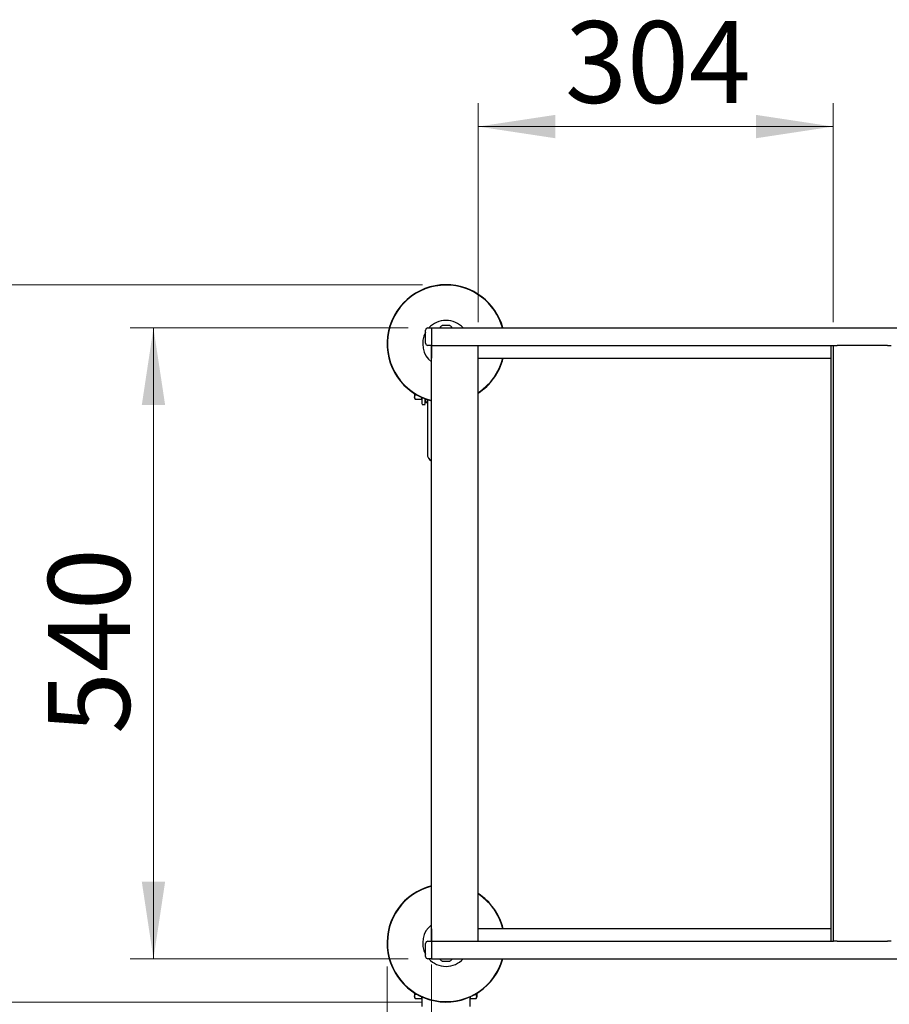
# Model space of a CAD drawing. Units: millimetres. Extents: x 0 to 210, y 0 to 297.
# Drawn here: x 41 to 78, y 150 to 192 of the extents above; entities that cross this region are included whole.
import ezdxf

# ---------------------------------------------------------------- set-up
doc = ezdxf.new("R2010")
doc.units = ezdxf.units.MM
doc.styles.add('SLDTEXTSTYLE0', font='TXT', dxfattribs={"width": 0.75})
doc.dimstyles.new('SLDDIMSTYLE0', dxfattribs={"dimtxt": 3.5, "dimasz": 3.302, "dimexe": 0, "dimexo": 0.0625, "dimgap": 0.875, "dimtad": 1, "dimdec": 0, "dimlfac": 20, "dimrnd": 1e-09, "dimzin": 12, "dimdsep": 46, "dimtxsty": 'SLDTEXTSTYLE0', "dimsah": 1, "dimcen": 0.09, "dimadec": 0, "dimazin": 3, "dimtfac": 1, "dimtdec": 0, "dimtofl": 0, "dimtmove": 0, "dimatfit": 3, "dimfxl": 1, "dimfrac": 2, "dimtolj": 1, "dimtzin": 12, "dimarcsym": 0})
doc.dimstyles.new('SLDDIMSTYLE4', dxfattribs={"dimtxt": 3.5, "dimasz": 3.302, "dimexe": 0, "dimexo": 0.0625, "dimgap": 0.875, "dimtad": 1, "dimlfac": 20, "dimrnd": 1e-09, "dimzin": 12, "dimdsep": 46, "dimtxsty": 'SLDTEXTSTYLE0', "dimsah": 1, "dimcen": 0.09, "dimadec": 0, "dimazin": 3, "dimtfac": 1, "dimtofl": 0, "dimtmove": 0, "dimatfit": 3, "dimfxl": 1, "dimfrac": 2, "dimtolj": 1, "dimtzin": 12, "dimarcsym": 0})

# ---------------------------------------------------------------- blocks, each defined once
blk = doc.blocks.new('_D_9')
at = {"color": 7, "linetype": 'Continuous', "lineweight": 0}
for p, q in [((60.798, 179.168), (60.798, 188.537)), ((75.998, 179.168), (75.998, 188.537)), ((60.798, 187.537), (75.998, 187.537))]:
    blk.add_line(p, q, dxfattribs=at)
at = {"color": 7, "linetype": 'Continuous', "lineweight": 18}
for points in [[(60.798, 187.537), (64.1, 187.037), (64.1, 188.037)], [(75.998, 187.537), (72.696, 188.037), (72.696, 187.037)]]:
    blk.add_solid(points, dxfattribs=at)
at = {"color": 7, "linetype": 'Continuous', "lineweight": 18, "insert": (64.519, 192.049), "char_height": 3.5, "attachment_point": 1, "style": 'SLDTEXTSTYLE0'}
blk.add_mtext('304', dxfattribs=at)
blk = doc.blocks.new('_D_10')
at = {"color": 7, "linetype": 'Continuous', "lineweight": 0}
for p, q in [((57.798, 178.918), (45.898, 178.918)), ((46.898, 178.918), (46.898, 151.918)), ((57.798, 151.918), (45.898, 151.918))]:
    blk.add_line(p, q, dxfattribs=at)
at = {"color": 7, "linetype": 'Continuous', "lineweight": 18}
for points in [[(46.898, 178.918), (46.398, 175.616), (47.398, 175.616)], [(46.898, 151.918), (47.398, 155.22), (46.398, 155.22)]]:
    blk.add_solid(points, dxfattribs=at)
at = {"color": 7, "linetype": 'Continuous', "lineweight": 18, "insert": (42.387, 161.539), "char_height": 3.5, "attachment_point": 1, "rotation": 90, "style": 'SLDTEXTSTYLE0'}
blk.add_mtext('540', dxfattribs=at)
blk = doc.blocks.new('_D_11')
at = {"color": 7, "linetype": 'Continuous', "lineweight": 0}
for p, q in [((58.798, 151.668), (58.798, 136.134)), ((113.523, 151.668), (113.523, 136.134)), ((58.798, 137.134), (113.523, 137.134))]:
    blk.add_line(p, q, dxfattribs=at)
at = {"color": 7, "linetype": 'Continuous', "lineweight": 18}
for points in [[(58.798, 137.134), (62.1, 136.634), (62.1, 137.634)], [(113.523, 137.134), (110.221, 137.634), (110.221, 136.634)]]:
    blk.add_solid(points, dxfattribs=at)
at = {"color": 7, "linetype": 'Continuous', "lineweight": 18, "insert": (80.989, 141.646), "char_height": 3.5, "attachment_point": 1, "style": 'SLDTEXTSTYLE0'}
blk.add_mtext('1095', dxfattribs=at)
blk = doc.blocks.new('_D_12')
at = {"color": 7, "linetype": 'Continuous', "lineweight": 0}
for p, q in [((58.423, 180.768), (37.898, 180.768)), ((38.898, 180.768), (38.898, 150.068)), ((58.423, 150.068), (37.898, 150.068))]:
    blk.add_line(p, q, dxfattribs=at)
at = {"color": 7, "linetype": 'Continuous', "lineweight": 18}
for points in [[(38.898, 180.768), (38.398, 177.466), (39.398, 177.466)], [(38.898, 150.068), (39.398, 153.37), (38.398, 153.37)]]:
    blk.add_solid(points, dxfattribs=at)
at = {"color": 7, "linetype": 'Continuous', "lineweight": 18, "insert": (34.387, 161.539), "char_height": 3.5, "attachment_point": 1, "rotation": 90, "style": 'SLDTEXTSTYLE0'}
blk.add_mtext('614', dxfattribs=at)
blk = doc.blocks.new('_D_13')
at = {"color": 7, "linetype": 'Continuous', "lineweight": 0}
for p, q in [((56.898, 151.593), (56.898, 128.134)), ((115.423, 151.593), (115.423, 128.134)), ((56.898, 129.134), (115.423, 129.134))]:
    blk.add_line(p, q, dxfattribs=at)
at = {"color": 7, "linetype": 'Continuous', "lineweight": 18}
for points in [[(56.898, 129.134), (60.2, 128.634), (60.2, 129.634)], [(115.423, 129.134), (112.121, 129.634), (112.121, 128.634)]]:
    blk.add_solid(points, dxfattribs=at)
at = {"color": 7, "linetype": 'Continuous', "lineweight": 18, "insert": (80.989, 133.646), "char_height": 3.5, "attachment_point": 1, "style": 'SLDTEXTSTYLE0'}
blk.add_mtext('1171', dxfattribs=at)

msp = doc.modelspace()

# ---------------------------------------------------------------- linework, layer by layer
at = {"color": 7, "linetype": 'Continuous', "lineweight": 25}
for p, q in [((58.54842, 178.26787), (58.54842, 178.81787)), ((58.64842, 178.91787), (58.79842, 178.91787)), ((58.79842, 178.91787), (58.79842, 178.81787)), ((58.79842, 178.91787), (113.52342, 178.91787)), ((58.79842, 178.81787), (58.79842, 178.26787)), ((59.08342, 178.92787), (59.08342, 178.91787)), ((59.08342, 178.92787), (59.76342, 178.92787)), ((59.27342, 179.03287), (59.57342, 179.03287)), ((59.76342, 178.91787), (59.76342, 178.92787)), ((58.79842, 178.26787), (58.79842, 178.16787)), ((58.79842, 178.16787), (58.64842, 178.16787)), ((58.79592, 178.16787), (58.79592, 177.64037)), ((58.79842, 152.66787), (58.79842, 178.16787)), ((58.79842, 178.16787), (58.807, 178.16787)), ((58.807, 178.16787), (58.94842, 178.16787)), ((58.94842, 178.16787), (60.64842, 178.16787)), ((60.64842, 178.16787), (60.78984, 178.16787)), ((60.78984, 178.16787), (76.0153, 178.16787)), ((60.79842, 152.66787), (60.79842, 178.16787)), ((75.89842, 178.16787), (75.89842, 152.66787)), ((75.99842, 178.16787), (75.99842, 152.66787)), ((76.0153, 178.16787), (76.17342, 178.16787)), ((78.32342, 178.16787), (76.17342, 178.16787)), ((78.32342, 178.16787), (78.48153, 178.16787)), ((60.79842, 177.61787), (75.89842, 177.61787)), ((58.04827, 176.10935), (58.07343, 176.09482)), ((58.07324, 175.91822), (58.10248, 175.86759)), ((58.07345, 175.96141), (58.10247, 176.05523)), ((58.10247, 175.86759), (58.07345, 175.96141)), ((58.10247, 176.05523), (58.09525, 176.10192)), ((58.10247, 176.05523), (58.16252, 176.05523)), ((58.10247, 175.86759), (58.36936, 175.86759)), ((58.39839, 175.96141), (58.36936, 175.86759)), ((58.36936, 175.86759), (58.39842, 175.91792)), ((58.39842, 175.65668), (58.39842, 175.93527)), ((58.52342, 175.65668), (58.52342, 175.88371)), ((58.39842, 175.64378), (58.52342, 175.64378)), ((58.79592, 153.19537), (58.79592, 152.66787)), ((60.79842, 153.21787), (75.89842, 153.21787)), ((58.54842, 152.01787), (58.54842, 152.56787)), ((58.64842, 152.66787), (58.79842, 152.66787)), ((58.79842, 152.66787), (58.79842, 152.56787)), ((58.79842, 152.66787), (58.807, 152.66787)), ((58.79842, 152.56787), (58.79842, 152.01787)), ((58.807, 152.66787), (58.94842, 152.66787)), ((58.94842, 152.66787), (60.64842, 152.66787)), ((60.64842, 152.66787), (60.78984, 152.66787)), ((60.78984, 152.66787), (76.0153, 152.66787)), ((76.17342, 152.66787), (76.0153, 152.66787)), ((76.17342, 152.66787), (78.32342, 152.66787)), ((78.48153, 152.66787), (78.32342, 152.66787)), ((58.79842, 151.91787), (58.64842, 151.91787)), ((58.79842, 152.01787), (58.79842, 151.91787)), ((58.79842, 151.91787), (113.52342, 151.91787)), ((59.08342, 151.91787), (59.08342, 151.90787)), ((59.42342, 151.90787), (59.08342, 151.90787)), ((59.42342, 151.80287), (59.27342, 151.80287)), ((59.76342, 151.90787), (59.42342, 151.90787)), ((59.57342, 151.80287), (59.42342, 151.80287)), ((59.76342, 151.90787), (59.76342, 151.91787)), ((58.04827, 150.45935), (58.07343, 150.44482)), ((58.10247, 150.40523), (58.09525, 150.45192)), ((60.75842, 150.44545), (60.75166, 150.44545)), ((60.75842, 150.44545), (60.75842, 150.45137)), ((60.75842, 150.42603), (60.75842, 150.44545)), ((58.07324, 150.26822), (58.10257, 150.21742)), ((58.07344, 150.31142), (58.10247, 150.40523)), ((58.10247, 150.21759), (58.07344, 150.31142)), ((58.10247, 150.40523), (58.16252, 150.40523)), ((58.10247, 150.21759), (58.36936, 150.21759)), ((58.39403, 150.29731), (58.36936, 150.21759)), ((58.36936, 150.21759), (58.39842, 150.26792)), ((58.39842, 149.87163), (58.39842, 150.28527)), ((60.44842, 150.28527), (60.44842, 149.87163)), ((60.44842, 150.2679), (60.47342, 150.2679)), ((60.47342, 150.21759), (60.47342, 150.29654)), ((60.47342, 150.21759), (60.71938, 150.21759)), ((60.68431, 150.40523), (60.71938, 150.40523)), ((60.71927, 150.21741), (60.74862, 150.26824)), ((60.71938, 150.40523), (60.72456, 150.43873)), ((60.74842, 150.31141), (60.71938, 150.40523)), ((60.71938, 150.21759), (60.74842, 150.31141)), ((60.74709, 150.34432), (60.75975, 150.34432)), ((60.75842, 150.42603), (60.74842, 150.42603)), ((60.75842, 150.38945), (60.74842, 150.38945)), ((60.75842, 150.37219), (60.74842, 150.37219)), ((60.75842, 150.36506), (60.74842, 150.36506)), ((60.75842, 150.32676), (60.74842, 150.32676)), ((60.75842, 150.3209), (60.74842, 150.3209)), ((60.75842, 150.31826), (60.74842, 150.31826)), ((60.74842, 150.29705), (60.75842, 150.29705)), ((60.75842, 150.29119), (60.74842, 150.29119)), ((60.75842, 150.28468), (60.74842, 150.28468)), ((60.75842, 150.28296), (60.74842, 150.28296)), ((60.75842, 150.38945), (60.75842, 150.42603)), ((60.75842, 150.37219), (60.75842, 150.38945)), ((60.75842, 150.36506), (60.75842, 150.37219)), ((60.75842, 150.34688), (60.75842, 150.36506)), ((60.75842, 150.32676), (60.75842, 150.33572)), ((60.75842, 150.3209), (60.75842, 150.32676)), ((60.75842, 150.31826), (60.75842, 150.3209)), ((60.75842, 150.29705), (60.75842, 150.31826)), ((60.75842, 150.29119), (60.75842, 150.29705)), ((60.75842, 150.28468), (60.75842, 150.29119)), ((60.75842, 150.28296), (60.75842, 150.28468))]:
    msp.add_line(p, q, dxfattribs=at)
for centre, radius, start, end in [((59.42342, 178.24287), 2.525, 90, 255.668912), ((59.42342, 178.24287), 2.50915, 90, 255.576445), ((59.42342, 178.24287), 2.525, 15.505254, 90), ((59.42342, 178.24287), 2.50915, 15.605669, 90), ((59.42342, 178.24287), 1, 42.45415, 137.54585), ((59.42342, 178.24287), 1, 151.044976, 231.317813), ((58.64842, 178.81787), 0.1, 90, 180), ((59.42342, 178.76444), 0.3075, 119.196404, 147.893865), ((59.42342, 178.76444), 0.3075, 32.106135, 60.803596), ((58.64842, 178.26787), 0.1, 180, 270), ((59.42342, 178.24287), 2.50915, 303.229484, 345.576445), ((59.42342, 178.24287), 2.525, 302.994222, 345.668912), ((58.62342, 175.78904), 0.075, 180, 267), ((58.97342, 173.52193), 0.35, 180, 240), ((59.42342, 152.59287), 2.525, 104.331088, 344.494746), ((59.42342, 152.59287), 2.50915, 104.423555, 344.394331), ((59.42342, 152.59287), 2.525, 14.331088, 57.005778), ((59.42342, 152.59287), 2.50915, 14.423555, 56.770516), ((59.42342, 152.59287), 1, 128.682187, 208.955024), ((58.64842, 152.56787), 0.1, 90, 180), ((58.64842, 152.01787), 0.1, 180, 270), ((59.42342, 152.59287), 1, 222.45415, 270), ((59.42342, 152.0713), 0.3075, 212.106135, 240.803596), ((59.42342, 152.59287), 1, 270, 317.54585), ((59.42342, 152.0713), 0.3075, 299.196404, 327.893865)]:
    msp.add_arc(centre, radius, start, end, dxfattribs=at)
for centre, major_axis, start_param, end_param in [((58.82092, 177.64037), (-0.01768, -0.01768), 5.49782522, 5.9488433), ((58.82092, 153.19537), (-0.01768, 0.01768), 0.33434201, 0.78536009)]:
    msp.add_ellipse(centre, major_axis=major_axis, ratio=0.99992385, start_param=start_param, end_param=end_param, dxfattribs=at)
for points, knots in [([(58.04842, 176.13436), (58.04842, 176.12585), (58.04842, 176.11093), (58.04842, 176.11135), (58.04842, 176.11153)], [0, 0, 0, 0, 0.5707843, 1, 1, 1, 1]), ([(58.07343, 176.11703), (58.07343, 176.10462), (58.07343, 176.06566), (58.07343, 176.00982), (58.07343, 175.97756), (58.07343, 175.96143)], [0, 0, 0, 0, 0.18956155, 0.59478077, 1, 1, 1, 1]), ([(58.07343, 175.96143), (58.07343, 175.94963), (58.07343, 175.92602), (58.07343, 175.9142), (58.07343, 175.91789), (58.07343, 175.91789)], [0, 0, 0, 0, 0.4999577, 0.99991541, 1, 1, 1, 1]), ([(58.54842, 175.87477), (58.54842, 175.87079), (58.54842, 175.84722), (58.54842, 175.80583), (58.54842, 175.79565), (58.54842, 175.78904)], [0, 0, 0, 0, 0.066524, 0.39318379, 1, 1, 1, 1]), ([(58.62342, 175.8538), (58.62342, 175.76064), (58.62342, 175.55167), (58.62342, 175.263), (58.62342, 174.98907), (58.62342, 174.74976), (58.62342, 174.52419), (58.62342, 174.31549), (58.62342, 174.12713), (58.62342, 173.96259), (58.62342, 173.82275), (58.62342, 173.69797), (58.62342, 173.59908), (58.62342, 173.53375), (58.62342, 173.52583), (58.62342, 173.52193)], [0, 0, 0, 0, 0.07286955, 0.16344034, 0.23424033, 0.30504711, 0.3773536, 0.44966702, 0.52197351, 0.59428693, 0.66508693, 0.73589371, 0.82645848, 0.91455254, 1, 1, 1, 1]), ([(58.04842, 150.48436), (58.04842, 150.47585), (58.04842, 150.46093), (58.04842, 150.46135), (58.04842, 150.46153)], [0, 0, 0, 0, 0.5707843, 1, 1, 1, 1]), ([(58.07343, 150.46703), (58.07343, 150.45462), (58.07343, 150.41566), (58.07343, 150.35982), (58.07343, 150.32756), (58.07343, 150.31143)], [0, 0, 0, 0, 0.18956155, 0.594780775, 1, 1, 1, 1]), ([(60.74842, 150.31143), (60.74842, 150.32758), (60.74842, 150.35989), (60.74842, 150.41315), (60.74842, 150.44926), (60.74842, 150.45889)], [0, 0, 0, 0, 0.42306422, 0.84612843, 1, 1, 1, 1]), ([(58.07343, 150.31143), (58.07343, 150.29963), (58.07343, 150.27602), (58.07343, 150.2642), (58.07343, 150.26789), (58.07343, 150.26789)], [0, 0, 0, 0, 0.4999577, 0.99991541, 1, 1, 1, 1])]:
    msp.add_open_spline(points, degree=3, knots=knots, dxfattribs=at)
msp.add_open_spline([(60.74842, 150.2679), (60.74842, 150.2698), (60.74842, 150.27362), (60.74842, 150.29883), (60.74842, 150.31143)], degree=3, dxfattribs=at)

# ---------------------------------------------------------------- dimensions: what is measured, and where the dimension line sits
at = {"color": 7, "linetype": 'Continuous', "lineweight": 18}
for base, p1, p2, dimstyle, picture, middle in [((75.99842, 187.5374), (60.79842, 178.16787), (75.99842, 178.16787), 'SLDDIMSTYLE4', '_D_9', (68.39842, 187.5374)), ((115.4234179033, 129.1340188993), (56.8984179033, 152.5928704237), (115.4234179033, 152.5928704237), 'SLDDIMSTYLE0', '_D_13', (86.1609179033, 129.1340188993)), ((113.5234179033, 137.1340188993), (58.7984179033, 152.6678704237), (113.5234179033, 152.6678704237), 'SLDDIMSTYLE0', '_D_11', (86.1609179033, 137.1340188993))]:
    dim = msp.add_linear_dim(base=base, p1=p1, p2=p2, dimstyle=dimstyle, dxfattribs=at)
    dim.commit()
    dim.dimension.update_dxf_attribs({"geometry": picture, "text_midpoint": middle, "dimtype": 160})
for base, p1, p2, picture, middle in [((38.89842, 150.06787), (59.42342, 180.76787), (59.42342, 150.06787), '_D_12', (38.89842, 165.41787)), ((46.89842, 151.91787), (58.79842, 178.91787), (58.79842, 151.91787), '_D_10', (46.89842, 165.41787))]:
    dim = msp.add_linear_dim(base=base, p1=p1, p2=p2, angle=90, dimstyle='SLDDIMSTYLE4', dxfattribs=at)
    dim.commit()
    dim.dimension.update_dxf_attribs({"geometry": picture, "text_midpoint": middle, "dimtype": 160})

doc.saveas('drawing.dxf')
